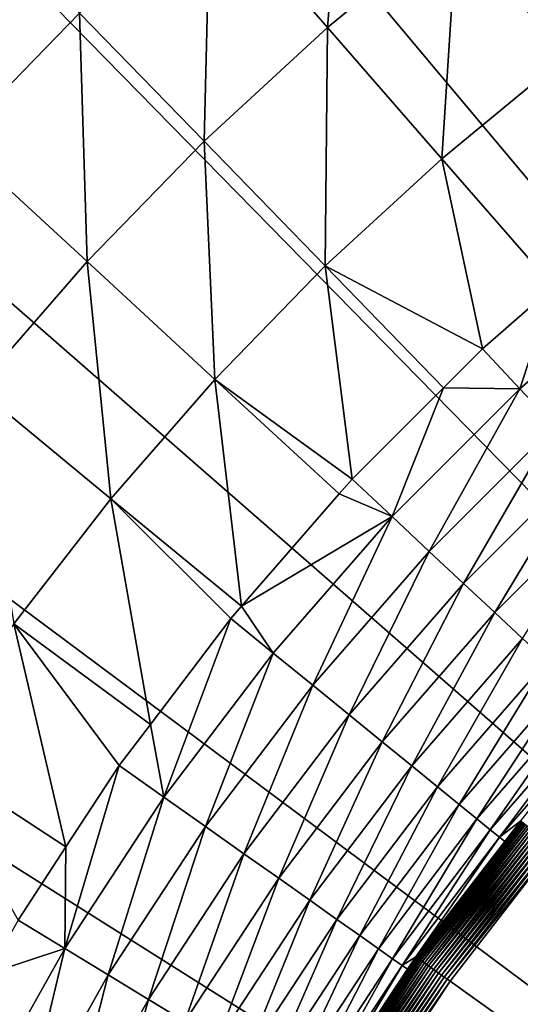
# Model space of a CAD drawing. Extents: x -149 to 250, y -232 to 39.
# Drawn here: x 204 to 207, y 9 to 16 of the extents above; entities that cross this region are included whole.
import ezdxf

# ---------------------------------------------------------------- set-up
doc = ezdxf.new("R2010")
doc.units = 0
doc.header["$MEASUREMENT"] = 0
doc.layers.add('L8', color=7, linetype='Continuous')

msp = doc.modelspace()

# ---------------------------------------------------------------- linework, layer by layer
at = {"layer": 'L8', "color": 7}
for points in [[(220, 0), (206.536, 26.809), (208.654, 27.7717)], [(220, 0), (204.499, 25.685), (206.536, 26.809)], [(202.5552, 24.4066), (204.499, 25.685), (220, 0)], [(220, 0), (200.7164, 22.9813), (202.5552, 24.4066)], [(220, 0), (198.9935, 21.4179), (200.7164, 22.9813)], [(197.3969, 19.7256), (198.9935, 21.4179), (220, 0)], [(220, 0), (195.9363, 17.9148), (197.3969, 19.7256)], [(205.8838, 18.1365, 6.5545), (204.9061, 17.3313, 6.5545), (205.7427, 16.3708, 7.2472)], [(205.8838, 18.1365, 6.5545), (205.7427, 16.3708, 7.2472), (206.6661, 17.1314, 7.2472)], [(220, 0), (194.6204, 15.9961), (195.9363, 17.9148)], [(207.6301, 17.8399, 7.2472), (206.6661, 17.1314, 7.2472), (207.427, 16.1538, 8.0006)], [(203.0638, 17.4094, 5.9242), (203.0911, 15.5657, 6.5545), (203.9743, 16.4735, 6.5545)], [(204.9061, 17.3313, 6.5545), (203.9743, 16.4735, 6.5545), (204.8625, 15.5605, 7.2472)], [(204.9061, 17.3313, 6.5545), (204.8625, 15.5605, 7.2472), (205.7427, 16.3708, 7.2472)], [(206.6661, 17.1314, 7.2472), (205.7427, 16.3708, 7.2472), (206.5562, 15.4366, 8.0006)], [(206.6661, 17.1314, 7.2472), (206.5562, 15.4366, 8.0006), (207.427, 16.1538, 8.0006)], [(203.9743, 16.4735, 6.5545), (203.0911, 15.5657, 6.5545), (204.0283, 14.703, 7.2472)], [(203.9743, 16.4735, 6.5545), (204.0283, 14.703, 7.2472), (204.8625, 15.5605, 7.2472)], [(205.7427, 16.3708, 7.2472), (204.8625, 15.5605, 7.2472), (205.7263, 14.6726, 8.0006)], [(205.7427, 16.3708, 7.2472), (205.7263, 14.6726, 8.0006), (206.5562, 15.4366, 8.0006)], [(207.427, 16.1538, 8.0006), (206.5562, 15.4366, 8.0006), (207.3523, 14.5225, 8.8129)], [(193.4571, 13.9813), (194.6204, 15.9961), (220, 0)], [(203.0911, 15.5657, 6.5545), (203.2426, 13.8008, 7.2472), (204.0283, 14.703, 7.2472)], [(204.8625, 15.5605, 7.2472), (204.0283, 14.703, 7.2472), (204.9397, 13.864, 8.0006)], [(204.8625, 15.5605, 7.2472), (204.9397, 13.864, 8.0006), (205.7263, 14.6726, 8.0006)], [(206.5562, 15.4366, 8.0006), (205.7263, 14.6726, 8.0006), (206.8478, 14.0826, 8.8129)], [(206.5562, 15.4366, 8.0006), (206.8478, 14.0826, 8.8129), (207.3523, 14.5225, 8.8129)], [(204.0283, 14.703, 7.2472), (203.2426, 13.8008, 7.2472), (204.1988, 13.0133, 8.0006)], [(204.0283, 14.703, 7.2472), (204.1988, 13.0133, 8.0006), (204.9397, 13.864, 8.0006)], [(205.7263, 14.6726, 8.0006), (204.9397, 13.864, 8.0006), (205.9174, 13.1522, 8.8129)], [(205.7263, 14.6726, 8.0006), (206.5703, 13.8051, 8.8129), (206.8478, 14.0826, 8.8129)], [(205.7263, 14.6726, 8.0006), (205.9174, 13.1522, 8.8129), (206.5703, 13.8051, 8.8129)], [(207.3523, 14.5225, 8.8129), (207.1137, 13.7979, 9.1152), (208.0853, 14.6451, 9.1152)], [(208.0853, 14.6451, 9.1152), (207.1137, 13.7979, 9.1152), (207.3617, 13.5323, 9.4485)], [(207.3523, 14.5225, 8.8129), (206.8478, 14.0826, 8.8129), (207.1137, 13.7979, 9.1152)], [(207.1137, 13.7979, 9.1152), (206.8478, 14.0826, 8.8129), (206.5703, 13.8051, 8.8129)], [(220, 0), (192.4535, 11.8824), (193.4571, 13.9813)], [(204.9397, 13.864, 8.0006), (204.1988, 13.0133, 8.0006), (205.1286, 12.2475, 8.8129)], [(204.9397, 13.864, 8.0006), (205.8264, 13.0479, 8.8129), (205.9174, 13.1522, 8.8129)], [(204.9397, 13.864, 8.0006), (205.1286, 12.2475, 8.8129), (205.8264, 13.0479, 8.8129)], [(203.2426, 13.8008, 7.2472), (203.5059, 12.1231, 8.0006), (204.1988, 13.0133, 8.0006)], [(206.5703, 13.8051, 8.8129), (205.9174, 13.1522, 8.8129), (206.2021, 12.8863, 9.1152)], [(206.5703, 13.8051, 8.8129), (206.2021, 12.8863, 9.1152), (207.1137, 13.7979, 9.1152)], [(207.1137, 13.7979, 9.1152), (206.2021, 12.8863, 9.1152), (206.4677, 12.6383, 9.4485)], [(207.1137, 13.7979, 9.1152), (206.4677, 12.6383, 9.4485), (207.3617, 13.5323, 9.4485)], [(207.3617, 13.5323, 9.4485), (206.4677, 12.6383, 9.4485), (206.7124, 12.4098, 9.8105)], [(207.3617, 13.5323, 9.4485), (206.7124, 12.4098, 9.8105), (207.5902, 13.2876, 9.8105)], [(207.5902, 13.2876, 9.8105), (206.7124, 12.4098, 9.8105), (206.9345, 12.2023, 10.1988)], [(207.5902, 13.2876, 9.8105), (206.9345, 12.2023, 10.1988), (207.7977, 13.0655, 10.1988)], [(206.2021, 12.8863, 9.1152), (205.9174, 13.1522, 8.8129), (205.8264, 13.0479, 8.8129)], [(206.2021, 12.8863, 9.1152), (205.8264, 13.0479, 8.8129), (205.1286, 12.2475, 8.8129)], [(207.7977, 13.0655, 10.1988), (206.9345, 12.2023, 10.1988), (207.1326, 12.0173, 10.6107)], [(204.1988, 13.0133, 8.0006), (203.5059, 12.1231, 8.0006), (204.4808, 11.4064, 8.8129)], [(205.0527, 12.1605, 8.8129), (205.1286, 12.2475, 8.8129), (204.1988, 13.0133, 8.0006)], [(204.1988, 13.0133, 8.0006), (204.4808, 11.4064, 8.8129), (205.0527, 12.1605, 8.8129)], [(205.1286, 12.2475, 8.8129), (205.3549, 11.9147, 9.1152), (206.2021, 12.8863, 9.1152)], [(206.2021, 12.8863, 9.1152), (205.3549, 11.9147, 9.1152), (205.6368, 11.6853, 9.4485)], [(206.2021, 12.8863, 9.1152), (205.6368, 11.6853, 9.4485), (206.4677, 12.6383, 9.4485)], [(206.4677, 12.6383, 9.4485), (205.6368, 11.6853, 9.4485), (205.8965, 11.4741, 9.8105)], [(206.4677, 12.6383, 9.4485), (205.8965, 11.4741, 9.8105), (206.7124, 12.4098, 9.8105)], [(206.7124, 12.4098, 9.8105), (205.8965, 11.4741, 9.8105), (206.1322, 11.2822, 10.1988)], [(206.7124, 12.4098, 9.8105), (206.1322, 11.2822, 10.1988), (206.9345, 12.2023, 10.1988)], [(205.1286, 12.2475, 8.8129), (205.0527, 12.1605, 8.8129), (205.3549, 11.9147, 9.1152)], [(204.4808, 11.4064, 8.8129), (204.5759, 10.8875, 9.1152), (205.0527, 12.1605, 8.8129)], [(205.0527, 12.1605, 8.8129), (204.5759, 10.8875, 9.1152), (205.3549, 11.9147, 9.1152)], [(206.9345, 12.2023, 10.1988), (206.1322, 11.2822, 10.1988), (206.3425, 11.1112, 10.6107)], [(206.9345, 12.2023, 10.1988), (206.3425, 11.1112, 10.6107), (207.1326, 12.0173, 10.6107)], [(203.5059, 12.1231, 8.0006), (202.8631, 11.1961, 8.0006), (203.8779, 10.5331, 8.8129)], [(204.2577, 11.1121, 8.8129), (204.4808, 11.4064, 8.8129), (203.5059, 12.1231, 8.0006)], [(203.5059, 12.1231, 8.0006), (203.8779, 10.5331, 8.8129), (204.2577, 11.1121, 8.8129)], [(207.1326, 12.0173, 10.6107), (206.3425, 11.1112, 10.6107), (206.5258, 10.9621, 11.0435)], [(207.1326, 12.0173, 10.6107), (206.5258, 10.9621, 11.0435), (207.3053, 11.856, 11.0435)], [(220, 0), (191.6156, 9.712), (192.4535, 11.8824)], [(205.3549, 11.9147, 9.1152), (204.5759, 10.8875, 9.1152), (204.8728, 10.6779, 9.4485)], [(205.3549, 11.9147, 9.1152), (204.8728, 10.6779, 9.4485), (205.6368, 11.6853, 9.4485)], [(207.3053, 11.856, 11.0435), (206.5258, 10.9621, 11.0435), (206.6809, 10.8359, 11.4942)], [(207.3053, 11.856, 11.0435), (206.6809, 10.8359, 11.4942), (207.4514, 11.7195, 11.4942)], [(207.4514, 11.7195, 11.4942), (206.6809, 10.8359, 11.4942), (206.8068, 10.7335, 11.9599)], [(207.4514, 11.7195, 11.4942), (206.8068, 10.7335, 11.9599), (207.57, 11.6088, 11.9599)], [(205.6368, 11.6853, 9.4485), (204.8728, 10.6779, 9.4485), (205.1463, 10.4849, 9.8105)], [(205.6368, 11.6853, 9.4485), (205.1463, 10.4849, 9.8105), (205.8965, 11.4741, 9.8105)], [(207.57, 11.6088, 11.9599), (206.8068, 10.7335, 11.9599), (206.9026, 10.6555, 12.4372)], [(207.57, 11.6088, 11.9599), (206.9026, 10.6555, 12.4372), (207.6603, 11.5245, 12.4372)], [(207.6603, 11.5245, 12.4372), (206.9026, 10.6555, 12.4372), (206.9677, 10.6026, 12.9231)], [(207.6603, 11.5245, 12.4372), (206.9677, 10.6026, 12.9231), (207.7216, 11.4672, 12.9231)], [(205.8965, 11.4741, 9.8105), (205.1463, 10.4849, 9.8105), (205.3947, 10.3096, 10.1988)], [(205.8965, 11.4741, 9.8105), (205.3947, 10.3096, 10.1988), (206.1322, 11.2822, 10.1988)], [(207.7216, 11.4672, 12.9231), (206.9677, 10.6026, 12.9231), (207.1199, 10.7189, 13.4143)], [(204.4808, 11.4064, 8.8129), (204.2577, 11.1121, 8.8129), (204.5759, 10.8875, 9.1152)], [(206.1322, 11.2822, 10.1988), (205.3947, 10.3096, 10.1988), (205.6161, 10.1533, 10.6107)], [(206.1322, 11.2822, 10.1988), (205.6161, 10.1533, 10.6107), (206.3425, 11.1112, 10.6107)], [(202.8631, 11.1961, 8.0006), (203.5361, 10.0119, 8.8129), (203.8779, 10.5331, 8.8129)], [(204.2577, 11.1121, 8.8129), (203.8779, 10.5331, 8.8129), (203.8689, 9.8095, 9.1152)], [(204.2577, 11.1121, 8.8129), (203.8689, 9.8095, 9.1152), (204.5759, 10.8875, 9.1152)], [(206.3425, 11.1112, 10.6107), (205.6161, 10.1533, 10.6107), (205.8091, 10.017, 11.0435)], [(206.3425, 11.1112, 10.6107), (205.8091, 10.017, 11.0435), (206.5258, 10.9621, 11.0435)], [(206.5258, 10.9621, 11.0435), (205.8091, 10.017, 11.0435), (205.9725, 9.9017, 11.4942)], [(206.5258, 10.9621, 11.0435), (205.9725, 9.9017, 11.4942), (206.6809, 10.8359, 11.4942)], [(204.5759, 10.8875, 9.1152), (203.8689, 9.8095, 9.1152), (204.1794, 9.6207, 9.4485)], [(204.5759, 10.8875, 9.1152), (204.1794, 9.6207, 9.4485), (204.8728, 10.6779, 9.4485)], [(206.6809, 10.8359, 11.4942), (205.9725, 9.9017, 11.4942), (206.1051, 9.8081, 11.9599)], [(206.6809, 10.8359, 11.4942), (206.1051, 9.8081, 11.9599), (206.8068, 10.7335, 11.9599)], [(206.8068, 10.7335, 11.9599), (206.1051, 9.8081, 11.9599), (206.206, 9.7369, 12.4372)], [(206.8068, 10.7335, 11.9599), (206.206, 9.7369, 12.4372), (206.9026, 10.6555, 12.4372)], [(204.8728, 10.6779, 9.4485), (204.1794, 9.6207, 9.4485), (204.4654, 9.4468, 9.8105)], [(204.8728, 10.6779, 9.4485), (204.4654, 9.4468, 9.8105), (205.1463, 10.4849, 9.8105)], [(207.1217, 10.7174, 13.4396), (207.0061, 10.5715, 13.4143), (206.3737, 9.7488, 13.4396)], [(206.3737, 9.7488, 13.4396), (207.1251, 10.7146, 13.4645), (207.1217, 10.7174, 13.4396)], [(206.3737, 9.7488, 13.4396), (206.3773, 9.7462, 13.4645), (207.1251, 10.7146, 13.4645)], [(206.3773, 9.7462, 13.4645), (207.1301, 10.7104, 13.4891), (207.1251, 10.7146, 13.4645)], [(206.3773, 9.7462, 13.4645), (206.3826, 9.7424, 13.4891), (207.1301, 10.7104, 13.4891)], [(206.3826, 9.7424, 13.4891), (207.1366, 10.705, 13.513), (207.1301, 10.7104, 13.4891)], [(206.3826, 9.7424, 13.4891), (206.3895, 9.7374, 13.513), (207.1366, 10.705, 13.513)], [(206.3895, 9.7374, 13.513), (207.1448, 10.6982, 13.5361), (207.1366, 10.705, 13.513)], [(206.3895, 9.7374, 13.513), (206.3981, 9.7313, 13.5361), (207.1448, 10.6982, 13.5361)], [(206.3981, 9.7313, 13.5361), (207.1543, 10.6903, 13.5582), (207.1448, 10.6982, 13.5361)], [(206.3981, 9.7313, 13.5361), (206.4082, 9.7241, 13.5582), (207.1543, 10.6903, 13.5582)], [(206.4082, 9.7241, 13.5582), (207.1653, 10.6811, 13.5792), (207.1543, 10.6903, 13.5582)], [(206.4082, 9.7241, 13.5582), (206.4199, 9.7158, 13.5792), (207.1653, 10.6811, 13.5792)], [(206.4199, 9.7158, 13.5792), (207.1776, 10.6709, 13.5989), (207.1653, 10.6811, 13.5792)], [(206.4199, 9.7158, 13.5792), (206.4329, 9.7064, 13.5989), (207.1776, 10.6709, 13.5989)], [(206.4329, 9.7064, 13.5989), (207.1911, 10.6596, 13.6171), (207.1776, 10.6709, 13.5989)], [(206.9677, 10.6026, 12.9231), (207.0061, 10.5715, 13.4143), (207.1199, 10.7189, 13.4143)], [(207.1217, 10.7174, 13.4396), (207.1199, 10.7189, 13.4143), (207.0061, 10.5715, 13.4143)], [(206.9026, 10.6555, 12.4372), (206.206, 9.7369, 12.4372), (206.2745, 9.6885, 12.9231)], [(206.9026, 10.6555, 12.4372), (206.2745, 9.6885, 12.9231), (206.9677, 10.6026, 12.9231)], [(206.9677, 10.6026, 12.9231), (206.2745, 9.6885, 12.9231), (206.3719, 9.7501, 13.4143)], [(206.9677, 10.6026, 12.9231), (206.3719, 9.7501, 13.4143), (207.0061, 10.5715, 13.4143)], [(206.4329, 9.7064, 13.5989), (206.4472, 9.6962, 13.6171), (207.1911, 10.6596, 13.6171)], [(206.4472, 9.6962, 13.6171), (207.2058, 10.6474, 13.6338), (207.1911, 10.6596, 13.6171)], [(206.4472, 9.6962, 13.6171), (206.4627, 9.6851, 13.6338), (207.2058, 10.6474, 13.6338)], [(206.4627, 9.6851, 13.6338), (207.2215, 10.6343, 13.6489), (207.2058, 10.6474, 13.6338)], [(206.4627, 9.6851, 13.6338), (206.4794, 9.6732, 13.6489), (207.2215, 10.6343, 13.6489)], [(206.4794, 9.6732, 13.6489), (207.2382, 10.6205, 13.6622), (207.2215, 10.6343, 13.6489)], [(206.4794, 9.6732, 13.6489), (206.497, 9.6606, 13.6622), (207.2382, 10.6205, 13.6622)], [(206.497, 9.6606, 13.6622), (207.2556, 10.606, 13.6736), (207.2382, 10.6205, 13.6622)], [(206.497, 9.6606, 13.6622), (206.5154, 9.6474, 13.6736), (207.2556, 10.606, 13.6736)], [(206.5154, 9.6474, 13.6736), (207.2737, 10.5909, 13.683), (207.2556, 10.606, 13.6736)], [(203.8689, 9.8095, 9.1152), (203.8779, 10.5331, 8.8129), (203.5361, 10.0119, 8.8129)], [(207.0061, 10.5715, 13.4143), (206.3719, 9.7501, 13.4143), (206.3737, 9.7488, 13.4396)], [(206.5154, 9.6474, 13.6736), (206.5345, 9.6337, 13.683), (207.2737, 10.5909, 13.683)], [(206.5345, 9.6337, 13.683), (207.2923, 10.5754, 13.6904), (207.2737, 10.5909, 13.683)], [(206.5345, 9.6337, 13.683), (206.5543, 9.6196, 13.6904), (207.2923, 10.5754, 13.6904)], [(206.5543, 9.6196, 13.6904), (207.3114, 10.5595, 13.6957), (207.2923, 10.5754, 13.6904)], [(206.5543, 9.6196, 13.6904), (206.5745, 9.6051, 13.6957), (207.3114, 10.5595, 13.6957)], [(206.5745, 9.6051, 13.6957), (207.3308, 10.5434, 13.6989), (207.3114, 10.5595, 13.6957)], [(206.5745, 9.6051, 13.6957), (206.5949, 9.5905, 13.6989), (207.3308, 10.5434, 13.6989)], [(206.5949, 9.5905, 13.6989), (207.3503, 10.5272, 13.7), (207.3308, 10.5434, 13.6989)], [(206.5949, 9.5905, 13.6989), (206.6156, 9.5757, 13.7), (207.3503, 10.5272, 13.7)], [(220, 0, 13.7), (207.3503, 10.5272, 13.7), (206.6156, 9.5757, 13.7)], [(205.1463, 10.4849, 9.8105), (204.4654, 9.4468, 9.8105), (204.7251, 9.2888, 10.1988)], [(205.1463, 10.4849, 9.8105), (204.7251, 9.2888, 10.1988), (205.3947, 10.3096, 10.1988)], [(205.3947, 10.3096, 10.1988), (204.7251, 9.2888, 10.1988), (204.9567, 9.148, 10.6107)], [(205.3947, 10.3096, 10.1988), (204.9567, 9.148, 10.6107), (205.6161, 10.1533, 10.6107)], [(205.6161, 10.1533, 10.6107), (204.9567, 9.148, 10.6107), (205.1586, 9.0252, 11.0435)], [(205.6161, 10.1533, 10.6107), (205.1586, 9.0252, 11.0435), (205.8091, 10.017, 11.0435)], [(203.8689, 9.8095, 9.1152), (203.5361, 10.0119, 8.8129), (203.3211, 9.6297, 8.8129)], [(205.8091, 10.017, 11.0435), (205.1586, 9.0252, 11.0435), (205.3295, 8.9213, 11.4942)], [(205.8091, 10.017, 11.0435), (205.3295, 8.9213, 11.4942), (205.9725, 9.9017, 11.4942)], [(205.9725, 9.9017, 11.4942), (205.3295, 8.9213, 11.4942), (205.4681, 8.837, 11.9599)], [(205.9725, 9.9017, 11.4942), (205.4681, 8.837, 11.9599), (206.1051, 9.8081, 11.9599)], [(203.3211, 9.6297, 8.8129), (203.2371, 8.6858, 9.1152), (203.8689, 9.8095, 9.1152)], [(203.8689, 9.8095, 9.1152), (203.2371, 8.6858, 9.1152), (203.5597, 8.5187, 9.4485)], [(203.8689, 9.8095, 9.1152), (203.5597, 8.5187, 9.4485), (204.1794, 9.6207, 9.4485)], [(206.1051, 9.8081, 11.9599), (205.4681, 8.837, 11.9599), (205.5736, 8.7729, 12.4372)], [(206.1051, 9.8081, 11.9599), (205.5736, 8.7729, 12.4372), (206.206, 9.7369, 12.4372)], [(190.9483, 7.4832), (191.6156, 9.712), (220, 0)], [(206.206, 9.7369, 12.4372), (205.5736, 8.7729, 12.4372), (205.6453, 8.7293, 12.9231)], [(206.206, 9.7369, 12.4372), (205.6453, 8.7293, 12.9231), (206.2745, 9.6885, 12.9231)], [(206.2745, 9.6885, 12.9231), (205.6453, 8.7293, 12.9231), (205.6965, 8.7293, 13.4143)], [(206.2745, 9.6885, 12.9231), (205.6965, 8.7293, 13.4143), (206.3131, 9.6614, 13.4143)], [(206.3737, 9.7488, 13.4396), (206.3131, 9.6614, 13.4143), (205.6984, 8.7281, 13.4396)], [(205.6984, 8.7281, 13.4396), (206.3773, 9.7462, 13.4645), (206.3737, 9.7488, 13.4396)], [(205.6984, 8.7281, 13.4396), (205.7022, 8.7258, 13.4645), (206.3773, 9.7462, 13.4645)], [(205.7022, 8.7258, 13.4645), (206.3826, 9.7424, 13.4891), (206.3773, 9.7462, 13.4645)], [(205.7022, 8.7258, 13.4645), (205.7078, 8.7224, 13.4891), (206.3826, 9.7424, 13.4891)], [(205.7078, 8.7224, 13.4891), (206.3895, 9.7374, 13.513), (206.3826, 9.7424, 13.4891)], [(205.7078, 8.7224, 13.4891), (205.7151, 8.718, 13.513), (206.3895, 9.7374, 13.513)], [(205.7151, 8.718, 13.513), (206.3981, 9.7313, 13.5361), (206.3895, 9.7374, 13.513)], [(205.7151, 8.718, 13.513), (205.7241, 8.7125, 13.5361), (206.3981, 9.7313, 13.5361)], [(205.7241, 8.7125, 13.5361), (206.4082, 9.7241, 13.5582), (206.3981, 9.7313, 13.5361)], [(205.7241, 8.7125, 13.5361), (205.7347, 8.706, 13.5582), (206.4082, 9.7241, 13.5582)], [(205.7347, 8.706, 13.5582), (206.4199, 9.7158, 13.5792), (206.4082, 9.7241, 13.5582)], [(205.7347, 8.706, 13.5582), (205.7469, 8.6985, 13.5792), (206.4199, 9.7158, 13.5792)], [(205.7469, 8.6985, 13.5792), (206.4329, 9.7064, 13.5989), (206.4199, 9.7158, 13.5792)], [(205.7469, 8.6985, 13.5792), (205.7606, 8.6902, 13.5989), (206.4329, 9.7064, 13.5989)], [(205.7606, 8.6902, 13.5989), (206.4472, 9.6962, 13.6171), (206.4329, 9.7064, 13.5989)], [(205.7606, 8.6902, 13.5989), (205.7756, 8.681, 13.6171), (206.4472, 9.6962, 13.6171)], [(205.7756, 8.681, 13.6171), (206.4627, 9.6851, 13.6338), (206.4472, 9.6962, 13.6171)], [(205.7756, 8.681, 13.6171), (205.7919, 8.6711, 13.6338), (206.4627, 9.6851, 13.6338)], [(205.7919, 8.6711, 13.6338), (206.4794, 9.6732, 13.6489), (206.4627, 9.6851, 13.6338)], [(206.2745, 9.6885, 12.9231), (206.3131, 9.6614, 13.4143), (206.3719, 9.7501, 13.4143)], [(206.3737, 9.7488, 13.4396), (206.3719, 9.7501, 13.4143), (206.3131, 9.6614, 13.4143)], [(204.1794, 9.6207, 9.4485), (203.5597, 8.5187, 9.4485), (203.857, 8.3646, 9.8105)], [(204.1794, 9.6207, 9.4485), (203.857, 8.3646, 9.8105), (204.4654, 9.4468, 9.8105)], [(205.6965, 8.7293, 13.4143), (205.6984, 8.7281, 13.4396), (206.3131, 9.6614, 13.4143)], [(205.7919, 8.6711, 13.6338), (205.8093, 8.6604, 13.6489), (206.4794, 9.6732, 13.6489)], [(205.8093, 8.6604, 13.6489), (206.497, 9.6606, 13.6622), (206.4794, 9.6732, 13.6489)], [(205.8093, 8.6604, 13.6489), (205.8278, 8.6492, 13.6622), (206.497, 9.6606, 13.6622)], [(205.8278, 8.6492, 13.6622), (206.5154, 9.6474, 13.6736), (206.497, 9.6606, 13.6622)], [(205.8278, 8.6492, 13.6622), (205.8471, 8.6374, 13.6736), (206.5154, 9.6474, 13.6736)], [(205.8471, 8.6374, 13.6736), (206.5345, 9.6337, 13.683), (206.5154, 9.6474, 13.6736)], [(205.8471, 8.6374, 13.6736), (205.8673, 8.6251, 13.683), (206.5345, 9.6337, 13.683)], [(205.8673, 8.6251, 13.683), (206.5543, 9.6196, 13.6904), (206.5345, 9.6337, 13.683)], [(205.8673, 8.6251, 13.683), (205.888, 8.6124, 13.6904), (206.5543, 9.6196, 13.6904)], [(205.888, 8.6124, 13.6904), (206.5745, 9.6051, 13.6957), (206.5543, 9.6196, 13.6904)], [(205.888, 8.6124, 13.6904), (205.9092, 8.5995, 13.6957), (206.5745, 9.6051, 13.6957)], [(205.9092, 8.5995, 13.6957), (206.5949, 9.5905, 13.6989), (206.5745, 9.6051, 13.6957)], [(205.9092, 8.5995, 13.6957), (205.9307, 8.5864, 13.6989), (206.5949, 9.5905, 13.6989)], [(205.9307, 8.5864, 13.6989), (206.6156, 9.5757, 13.7), (206.5949, 9.5905, 13.6989)], [(205.9307, 8.5864, 13.6989), (205.9523, 8.5732, 13.7), (206.6156, 9.5757, 13.7)], [(206.6156, 9.5757, 13.7), (205.9523, 8.5732, 13.7), (220, 0, 13.7)], [(204.4654, 9.4468, 9.8105), (203.857, 8.3646, 9.8105), (204.1269, 8.2248, 10.1988)], [(204.4654, 9.4468, 9.8105), (204.1269, 8.2248, 10.1988), (204.7251, 9.2888, 10.1988)]]:
    msp.add_3dface(points, dxfattribs=at)

doc.saveas('drawing.dxf')
